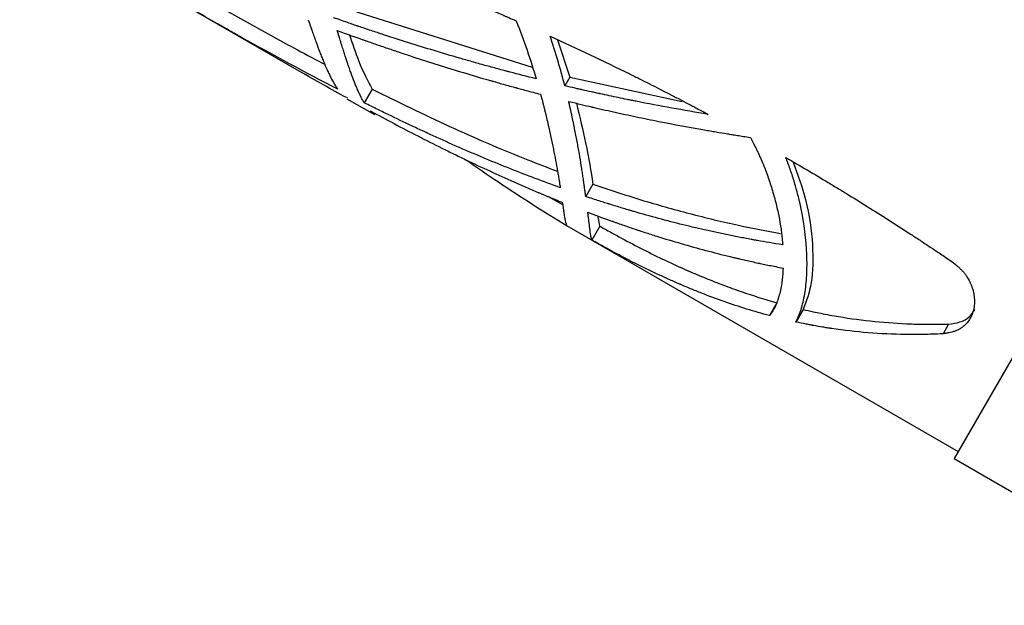
# Model space of a CAD drawing. Extents: x -1950 to 1950, y -1950 to 1950.
# Drawn here: x -110 to -49, y -563 to -527 of the extents above; entities that cross this region are included whole.
import ezdxf

# ---------------------------------------------------------------- set-up
doc = ezdxf.new("R2010")
doc.units = 0
doc.layers.get('0').update_dxf_attribs({"linetype": 'CONTINUOUS'})

msp = doc.modelspace()

# ---------------------------------------------------------------- linework, layer by layer
at = {"color": 7, "linetype": 'CONTINUOUS'}
for p, q in [((-31.937, -519.317), (-51.937, -553.958)), ((-99.594, -525.866), (-92.92, -529.719)), ((-90.222, -525.793), (-78.24, -529.558)), ((-76.651, -527.865), (-75.891, -530.195)), ((-75.891, -530.195), (-76.199, -530.729)), ((-75.891, -530.195), (-68.889, -531.703)), ((-89.741, -531.47), (-89.957, -531.398)), ((-88.216, -530.931), (-88.708, -531.782)), ((-89.778, -531.533), (-88.062, -532.524)), ((-88.34, -532.285), (-88.017, -532.446)), ((-74.449, -536.856), (-74.893, -537.626)), ((-77.236, -537.62), (-76.312, -538.153)), ((-76.095, -539.433), (-51.687, -553.525)), ((-74.016, -539.476), (-74.516, -540.342)), ((-62.979, -544.248), (-63.441, -545.049)), ((-61.348, -544.667), (-61.798, -545.447)), ((-52.275, -545.574), (-52.624, -546.179)), ((-51.937, -553.958), (-38.947, -561.458))]:
    msp.add_line(p, q, dxfattribs=at)
msp.add_circle((0, 0), 1950, dxfattribs=at)
for points, knots in [([(-92.166, -521.503), (-89.992, -522.296), (-87.824, -523.121), (-84.588, -524.414), (-83.512, -524.854), (-82.373, -525.333), (-82.307, -525.36), (-82.174, -525.416), (-82.108, -525.444), (-81.908, -525.529), (-81.775, -525.585), (-81.373, -525.756), (-81.104, -525.871), (-80.799, -526.002), (-80.764, -526.017), (-80.696, -526.047), (-80.662, -526.061), (-80.56, -526.105), (-80.493, -526.134), (-80.292, -526.221), (-80.161, -526.278), (-80.03, -526.335), (-80.029, -526.336), (-80.026, -526.337), (-80.025, -526.338), (-80.021, -526.339), (-80.018, -526.341), (-80.009, -526.344), (-80.003, -526.347), (-79.986, -526.355), (-79.973, -526.36), (-79.936, -526.376), (-79.91, -526.388), (-79.826, -526.425), (-79.765, -526.451), (-79.565, -526.539), (-79.41, -526.607), (-79.232, -526.685)], [0, 0, 0, 0, 0.5, 0.5, 0.75, 0.75, 0.765625, 0.765625, 0.78125, 0.78125, 0.8125, 0.8125, 0.875, 0.875, 0.882812, 0.882812, 0.890625, 0.890625, 0.90625, 0.90625, 0.9375, 0.9375, 0.937988, 0.937988, 0.938477, 0.938477, 0.939453, 0.939453, 0.941406, 0.941406, 0.945312, 0.945312, 0.953125, 0.953125, 0.96875, 0.96875, 1, 1, 1, 1]), ([(-90.352, -530.947), (-92.376, -529.903), (-94.372, -528.82), (-96.41, -527.679), (-96.472, -527.644), (-96.597, -527.574), (-96.659, -527.539), (-96.846, -527.434), (-96.97, -527.364), (-97.344, -527.153), (-97.593, -527.012), (-98.34, -526.587), (-98.837, -526.302), (-99.397, -525.979), (-99.458, -525.944), (-99.581, -525.873), (-99.643, -525.838), (-99.828, -525.731), (-99.952, -525.659), (-100.325, -525.443), (-100.575, -525.297), (-100.832, -525.148), (-100.834, -525.147), (-100.84, -525.143), (-100.843, -525.141), (-100.852, -525.136), (-100.858, -525.132), (-100.877, -525.121), (-100.89, -525.114), (-100.927, -525.092), (-100.953, -525.077), (-101.031, -525.031), (-101.085, -525), (-101.252, -524.903), (-101.37, -524.834), (-101.743, -524.615), (-102.018, -524.454), (-102.32, -524.276)], [0, 0, 0, 0, 0.5, 0.5, 0.515625, 0.515625, 0.53125, 0.53125, 0.5625, 0.5625, 0.625, 0.625, 0.75, 0.75, 0.765625, 0.765625, 0.78125, 0.78125, 0.8125, 0.8125, 0.875, 0.875, 0.875977, 0.875977, 0.876953, 0.876953, 0.878906, 0.878906, 0.882812, 0.882812, 0.890625, 0.890625, 0.90625, 0.90625, 0.9375, 0.9375, 1, 1, 1, 1]), ([(-99.093, -524.999), (-99.007, -525.049), (-97.927, -525.679), (-95.854, -526.849), (-93.291, -528.276), (-91.716, -529.106), (-91.139, -529.41)], [0, 0, 0, 0, 0.032532, 0.408737, 0.783126, 1, 1, 1, 1]), ([(-92.195, -526.61), (-92.141, -526.773), (-92.093, -526.911), (-92.033, -527.084), (-92.014, -527.135), (-91.99, -527.204), (-91.983, -527.226), (-91.974, -527.251), (-91.972, -527.255), (-91.967, -527.269), (-91.965, -527.276), (-91.958, -527.297), (-91.953, -527.311), (-91.909, -527.436), (-91.869, -527.549), (-91.808, -527.721), (-91.787, -527.778), (-91.746, -527.894), (-91.726, -527.949), (-91.627, -528.222), (-91.549, -528.432), (-91.433, -528.732), (-91.395, -528.829), (-91.32, -529.02), (-91.281, -529.115), (-91.168, -529.39), (-91.093, -529.565), (-90.999, -529.77), (-90.981, -529.811), (-90.953, -529.871), (-90.944, -529.891), (-90.925, -529.93), (-90.915, -529.951), (-90.867, -530.052), (-90.829, -530.129), (-90.716, -530.35), (-90.643, -530.484), (-90.563, -530.62), (-90.554, -530.635), (-90.541, -530.657), (-90.537, -530.664), (-90.532, -530.672), (-90.531, -530.673), (-90.53, -530.675), (-90.53, -530.675), (-90.529, -530.677), (-90.528, -530.678), (-90.526, -530.682), (-90.524, -530.685), (-90.51, -530.709), (-90.495, -530.733), (-90.445, -530.813), (-90.403, -530.876), (-90.352, -530.947)], [0, 0, 0, 0, 0.0625, 0.0625, 0.09375, 0.09375, 0.109375, 0.109375, 0.113281, 0.113281, 0.117188, 0.117188, 0.125, 0.125, 0.1875, 0.1875, 0.21875, 0.21875, 0.25, 0.25, 0.375, 0.375, 0.4375, 0.4375, 0.5, 0.5, 0.625, 0.625, 0.65625, 0.65625, 0.671875, 0.671875, 0.6875, 0.6875, 0.75, 0.75, 0.875, 0.875, 0.890625, 0.890625, 0.898438, 0.898438, 0.899414, 0.899414, 0.900391, 0.900391, 0.902344, 0.902344, 0.90625, 0.90625, 0.9375, 0.9375, 1, 1, 1, 1]), ([(-77.985, -530.295), (-78.568, -530.149), (-79.11, -530.009), (-79.673, -529.861), (-79.735, -529.845), (-79.827, -529.821), (-79.857, -529.813), (-79.918, -529.796), (-79.952, -529.787), (-80.119, -529.743), (-80.252, -529.707), (-80.651, -529.599), (-80.916, -529.527), (-81.446, -529.381), (-81.712, -529.306), (-82.241, -529.157), (-82.506, -529.081), (-83.298, -528.851), (-83.826, -528.695), (-85.404, -528.218), (-86.454, -527.887), (-87.564, -527.524), (-87.627, -527.503), (-87.757, -527.46), (-87.822, -527.439), (-88.016, -527.374), (-88.146, -527.331), (-88.537, -527.201), (-88.799, -527.112), (-89.067, -527.022), (-89.069, -527.021), (-89.075, -527.019), (-89.078, -527.018), (-89.088, -527.014), (-89.094, -527.012), (-89.113, -527.006), (-89.126, -527.001), (-89.165, -526.988), (-89.192, -526.979), (-89.273, -526.951), (-89.329, -526.932), (-89.502, -526.873), (-89.624, -526.831), (-90.014, -526.696), (-90.303, -526.595), (-90.621, -526.484)], [0, 0, 0, 0, 0.125, 0.125, 0.140625, 0.140625, 0.148438, 0.148438, 0.15625, 0.15625, 0.1875, 0.1875, 0.25, 0.25, 0.3125, 0.3125, 0.375, 0.375, 0.5, 0.5, 0.75, 0.75, 0.765625, 0.765625, 0.78125, 0.78125, 0.8125, 0.8125, 0.875, 0.875, 0.875977, 0.875977, 0.876953, 0.876953, 0.878906, 0.878906, 0.882812, 0.882812, 0.890625, 0.890625, 0.90625, 0.90625, 0.9375, 0.9375, 1, 1, 1, 1]), ([(-88.708, -531.782), (-88.72, -531.763), (-88.73, -531.746), (-88.743, -531.724), (-88.747, -531.717), (-88.752, -531.709), (-88.754, -531.706), (-88.756, -531.702), (-88.757, -531.701), (-88.758, -531.699), (-88.758, -531.698), (-88.759, -531.697), (-88.759, -531.696), (-88.78, -531.661), (-88.798, -531.627), (-88.853, -531.528), (-88.886, -531.464), (-88.924, -531.388), (-88.931, -531.373), (-88.94, -531.355), (-88.942, -531.351), (-88.946, -531.344), (-88.948, -531.34), (-88.954, -531.328), (-88.958, -531.32), (-88.979, -531.277), (-88.995, -531.243), (-89.046, -531.136), (-89.08, -531.061), (-89.119, -530.973), (-89.123, -530.964), (-89.132, -530.944), (-89.136, -530.934), (-89.149, -530.904), (-89.157, -530.885), (-89.183, -530.825), (-89.2, -530.785), (-89.25, -530.663), (-89.284, -530.579), (-89.386, -530.321), (-89.454, -530.14), (-89.557, -529.855), (-89.591, -529.759), (-89.66, -529.56), (-89.695, -529.459), (-89.799, -529.149), (-89.87, -528.933), (-89.944, -528.702), (-89.946, -528.695), (-89.951, -528.68), (-89.953, -528.673), (-89.96, -528.651), (-89.965, -528.636), (-89.979, -528.592), (-89.988, -528.563), (-90.015, -528.476), (-90.033, -528.418), (-90.087, -528.245), (-90.123, -528.131), (-90.158, -528.017), (-90.158, -528.016), (-90.159, -528.014), (-90.16, -528.012), (-90.161, -528.008), (-90.162, -528.006), (-90.164, -527.998), (-90.166, -527.993), (-90.171, -527.977), (-90.174, -527.966), (-90.185, -527.932), (-90.192, -527.908), (-90.215, -527.832), (-90.233, -527.777), (-90.289, -527.594), (-90.332, -527.451), (-90.381, -527.285)], [0, 0, 0, 0, 0.015625, 0.015625, 0.023438, 0.023438, 0.027344, 0.027344, 0.029297, 0.029297, 0.030273, 0.030273, 0.03125, 0.03125, 0.0625, 0.0625, 0.125, 0.125, 0.140625, 0.140625, 0.144531, 0.144531, 0.148438, 0.148438, 0.15625, 0.15625, 0.1875, 0.1875, 0.25, 0.25, 0.257812, 0.257812, 0.265625, 0.265625, 0.28125, 0.28125, 0.3125, 0.3125, 0.375, 0.375, 0.5, 0.5, 0.5625, 0.5625, 0.625, 0.625, 0.75, 0.75, 0.753906, 0.753906, 0.757812, 0.757812, 0.765625, 0.765625, 0.78125, 0.78125, 0.8125, 0.8125, 0.875, 0.875, 0.875977, 0.875977, 0.876953, 0.876953, 0.878906, 0.878906, 0.882812, 0.882812, 0.890625, 0.890625, 0.90625, 0.90625, 0.9375, 0.9375, 1, 1, 1, 1]), ([(-90.381, -527.285), (-89.804, -527.496), (-89.273, -527.686), (-88.73, -527.877), (-88.67, -527.898), (-88.582, -527.929), (-88.552, -527.94), (-88.494, -527.96), (-88.46, -527.972), (-88.296, -528.029), (-88.165, -528.075), (-87.772, -528.211), (-87.511, -528.301), (-87.121, -528.433), (-86.989, -528.478), (-86.727, -528.566), (-86.596, -528.61), (-86.202, -528.742), (-85.94, -528.829), (-85.151, -529.087), (-84.625, -529.256), (-83.042, -529.753), (-81.982, -530.073), (-80.851, -530.398), (-80.786, -530.416), (-80.654, -530.454), (-80.588, -530.473), (-80.39, -530.529), (-80.257, -530.567), (-79.857, -530.679), (-79.589, -530.754), (-79.314, -530.829), (-79.312, -530.83), (-79.305, -530.831), (-79.302, -530.832), (-79.292, -530.835), (-79.286, -530.837), (-79.266, -530.842), (-79.253, -530.846), (-79.212, -530.857), (-79.185, -530.864), (-79.101, -530.887), (-79.044, -530.903), (-78.866, -530.951), (-78.739, -530.985), (-78.338, -531.092), (-78.04, -531.171), (-77.712, -531.257)], [0, 0, 0, 0, 0.125, 0.125, 0.140625, 0.140625, 0.148438, 0.148438, 0.15625, 0.15625, 0.1875, 0.1875, 0.25, 0.25, 0.28125, 0.28125, 0.3125, 0.3125, 0.375, 0.375, 0.5, 0.5, 0.75, 0.75, 0.765625, 0.765625, 0.78125, 0.78125, 0.8125, 0.8125, 0.875, 0.875, 0.875977, 0.875977, 0.876953, 0.876953, 0.878906, 0.878906, 0.882812, 0.882812, 0.890625, 0.890625, 0.90625, 0.90625, 0.9375, 0.9375, 1, 1, 1, 1]), ([(-89.634, -527.519), (-89.441, -528.095), (-88.943, -529.579), (-88.492, -530.418), (-88.216, -530.931)], [0, 0, 0, 0, 0.388387, 1, 1, 1, 1]), ([(-77.12, -527.633), (-75.453, -528.394), (-73.798, -529.18), (-71.949, -530.093), (-71.743, -530.196), (-71.333, -530.401), (-71.128, -530.503), (-70.514, -530.813), (-70.106, -531.021), (-69.674, -531.243), (-69.647, -531.256), (-69.595, -531.283), (-69.569, -531.297), (-69.492, -531.337), (-69.44, -531.363), (-69.286, -531.443), (-69.183, -531.496), (-68.878, -531.654), (-68.677, -531.759), (-68.475, -531.865), (-68.474, -531.866), (-68.469, -531.868), (-68.467, -531.869), (-68.46, -531.873), (-68.456, -531.875), (-68.442, -531.883), (-68.432, -531.888), (-68.404, -531.903), (-68.384, -531.913), (-68.324, -531.944), (-68.282, -531.966), (-68.152, -532.035), (-68.058, -532.085), (-67.754, -532.246), (-67.523, -532.369), (-67.263, -532.507)], [0, 0, 0, 0, 0.5, 0.5, 0.5625, 0.5625, 0.625, 0.625, 0.75, 0.75, 0.757812, 0.757812, 0.765625, 0.765625, 0.78125, 0.78125, 0.8125, 0.8125, 0.875, 0.875, 0.875977, 0.875977, 0.876953, 0.876953, 0.878906, 0.878906, 0.882812, 0.882812, 0.890625, 0.890625, 0.90625, 0.90625, 0.9375, 0.9375, 1, 1, 1, 1]), ([(-89.957, -531.398), (-90.941, -530.85), (-91.93, -530.3), (-92.915, -529.722), (-92.92, -529.719)], [0, 0, 0, 0, 0.995284, 1, 1, 1, 1]), ([(-67.263, -532.507), (-68.8, -532.255), (-70.297, -531.983), (-71.801, -531.684), (-71.848, -531.675), (-71.941, -531.656), (-71.987, -531.647), (-72.127, -531.619), (-72.219, -531.6), (-72.498, -531.543), (-72.684, -531.505), (-73.241, -531.389), (-73.612, -531.31), (-73.995, -531.227), (-74.007, -531.224), (-74.031, -531.219), (-74.044, -531.217), (-74.08, -531.209), (-74.104, -531.203), (-74.176, -531.188), (-74.224, -531.177), (-74.366, -531.146), (-74.459, -531.125), (-74.737, -531.064), (-74.917, -531.024), (-75.095, -530.983), (-75.096, -530.983), (-75.1, -530.982), (-75.102, -530.982), (-75.108, -530.98), (-75.112, -530.979), (-75.124, -530.977), (-75.133, -530.975), (-75.158, -530.969), (-75.175, -530.965), (-75.227, -530.953), (-75.264, -530.945), (-75.381, -530.918), (-75.466, -530.899), (-75.742, -530.835), (-75.956, -530.785), (-76.199, -530.729)], [0, 0, 0, 0, 0.5, 0.5, 0.515625, 0.515625, 0.53125, 0.53125, 0.5625, 0.5625, 0.625, 0.625, 0.75, 0.75, 0.753906, 0.753906, 0.757812, 0.757812, 0.765625, 0.765625, 0.78125, 0.78125, 0.8125, 0.8125, 0.875, 0.875, 0.875977, 0.875977, 0.876953, 0.876953, 0.878906, 0.878906, 0.882812, 0.882812, 0.890625, 0.890625, 0.90625, 0.90625, 0.9375, 0.9375, 1, 1, 1, 1]), ([(-88.216, -530.931), (-87.42, -531.327), (-85.815, -532.127), (-83.395, -533.261), (-80.958, -534.34), (-78.72, -535.274), (-77.283, -535.816), (-76.668, -536.048)], [0, 0, 0, 0, 0.209496, 0.422189, 0.632593, 0.842912, 1, 1, 1, 1]), ([(-77.712, -531.257), (-77.661, -531.449), (-77.623, -531.592), (-77.597, -531.688), (-77.597, -531.691), (-77.595, -531.695), (-77.595, -531.697), (-77.593, -531.704), (-77.592, -531.708), (-77.589, -531.721), (-77.586, -531.73), (-77.579, -531.756), (-77.575, -531.774), (-77.561, -531.827), (-77.552, -531.862), (-77.525, -531.968), (-77.507, -532.038), (-77.484, -532.128), (-77.48, -532.144), (-77.472, -532.179), (-77.467, -532.196), (-77.454, -532.248), (-77.446, -532.282), (-77.42, -532.386), (-77.403, -532.455), (-77.354, -532.661), (-77.321, -532.798), (-77.281, -532.969), (-77.273, -533.002), (-77.258, -533.069), (-77.25, -533.103), (-77.227, -533.203), (-77.212, -533.269), (-77.167, -533.468), (-77.138, -533.599), (-77.054, -533.987), (-77.001, -534.24), (-76.938, -534.548), (-76.926, -534.608), (-76.902, -534.729), (-76.89, -534.789), (-76.855, -534.968), (-76.833, -535.086), (-76.767, -535.434), (-76.725, -535.659), (-76.684, -535.891), (-76.681, -535.906), (-76.676, -535.934), (-76.674, -535.948), (-76.666, -535.99), (-76.661, -536.018), (-76.647, -536.1), (-76.637, -536.153), (-76.61, -536.309), (-76.593, -536.409), (-76.575, -536.515), (-76.574, -536.526), (-76.57, -536.549), (-76.568, -536.56), (-76.562, -536.595), (-76.558, -536.619), (-76.546, -536.693), (-76.538, -536.744), (-76.53, -536.797), (-76.53, -536.797), (-76.529, -536.798), (-76.529, -536.799), (-76.529, -536.8), (-76.529, -536.801), (-76.528, -536.804), (-76.528, -536.806), (-76.527, -536.813), (-76.526, -536.817), (-76.524, -536.83), (-76.523, -536.839), (-76.518, -536.869), (-76.514, -536.891), (-76.503, -536.961), (-76.493, -537.015), (-76.482, -537.077)], [0, 0, 0, 0, 0.0625, 0.0625, 0.063477, 0.063477, 0.064453, 0.064453, 0.066406, 0.066406, 0.070312, 0.070312, 0.078125, 0.078125, 0.09375, 0.09375, 0.125, 0.125, 0.132812, 0.132812, 0.140625, 0.140625, 0.15625, 0.15625, 0.1875, 0.1875, 0.25, 0.25, 0.265625, 0.265625, 0.28125, 0.28125, 0.3125, 0.3125, 0.375, 0.375, 0.5, 0.5, 0.53125, 0.53125, 0.5625, 0.5625, 0.625, 0.625, 0.75, 0.75, 0.757812, 0.757812, 0.765625, 0.765625, 0.78125, 0.78125, 0.8125, 0.8125, 0.875, 0.875, 0.882812, 0.882812, 0.890625, 0.890625, 0.90625, 0.90625, 0.9375, 0.9375, 0.937988, 0.937988, 0.938477, 0.938477, 0.939453, 0.939453, 0.941406, 0.941406, 0.945312, 0.945312, 0.953125, 0.953125, 0.96875, 0.96875, 1, 1, 1, 1]), ([(-76.482, -537.077), (-77.528, -536.704), (-78.564, -536.312), (-80.104, -535.699), (-80.614, -535.491), (-81.378, -535.173), (-81.631, -535.065), (-82.011, -534.903), (-82.138, -534.849), (-82.391, -534.74), (-82.519, -534.684), (-83.155, -534.407), (-83.662, -534.181), (-84.423, -533.836), (-84.676, -533.72), (-84.992, -533.574), (-85.056, -533.545), (-85.182, -533.486), (-85.248, -533.456), (-85.442, -533.365), (-85.571, -533.305), (-86.213, -533.003), (-86.719, -532.761), (-87.465, -532.398), (-87.711, -532.277), (-87.971, -532.149), (-87.986, -532.141), (-88.009, -532.13), (-88.014, -532.128), (-88.024, -532.122), (-88.03, -532.12), (-88.058, -532.106), (-88.081, -532.094), (-88.156, -532.057), (-88.212, -532.029), (-88.396, -531.938), (-88.541, -531.866), (-88.708, -531.782)], [0, 0, 0, 0, 0.25, 0.25, 0.375, 0.375, 0.4375, 0.4375, 0.46875, 0.46875, 0.5, 0.5, 0.625, 0.625, 0.6875, 0.6875, 0.703125, 0.703125, 0.71875, 0.71875, 0.75, 0.75, 0.875, 0.875, 0.9375, 0.9375, 0.941406, 0.941406, 0.943359, 0.943359, 0.945312, 0.945312, 0.953125, 0.953125, 0.96875, 0.96875, 1, 1, 1, 1]), ([(-75.958, -531.701), (-75.39, -531.84), (-74.924, -531.951), (-74.557, -532.036), (-74.552, -532.038), (-74.545, -532.039), (-74.541, -532.04), (-74.53, -532.043), (-74.523, -532.044), (-74.501, -532.05), (-74.486, -532.053), (-74.442, -532.063), (-74.413, -532.07), (-74.325, -532.09), (-74.266, -532.104), (-74.09, -532.145), (-73.973, -532.171), (-73.622, -532.251), (-73.389, -532.304), (-73.04, -532.381), (-72.922, -532.407), (-72.688, -532.458), (-72.571, -532.484), (-72.219, -532.56), (-71.984, -532.61), (-71.278, -532.758), (-70.807, -532.854), (-69.389, -533.135), (-68.441, -533.312), (-67.374, -533.498), (-67.253, -533.519), (-67.014, -533.56), (-66.895, -533.58), (-66.538, -533.641), (-66.3, -533.68), (-66.06, -533.719), (-66.058, -533.72), (-66.053, -533.721), (-66.05, -533.721), (-66.042, -533.722), (-66.036, -533.723), (-66.019, -533.726), (-66.008, -533.728), (-65.973, -533.733), (-65.95, -533.737), (-65.878, -533.749), (-65.828, -533.757), (-65.673, -533.782), (-65.561, -533.8), (-65.203, -533.856), (-64.933, -533.898), (-64.63, -533.944)], [0, 0, 0, 0, 0.125, 0.125, 0.125977, 0.125977, 0.126953, 0.126953, 0.128906, 0.128906, 0.132812, 0.132812, 0.140625, 0.140625, 0.15625, 0.15625, 0.1875, 0.1875, 0.25, 0.25, 0.28125, 0.28125, 0.3125, 0.3125, 0.375, 0.375, 0.5, 0.5, 0.75, 0.75, 0.78125, 0.78125, 0.8125, 0.8125, 0.875, 0.875, 0.875977, 0.875977, 0.876953, 0.876953, 0.878906, 0.878906, 0.882812, 0.882812, 0.890625, 0.890625, 0.90625, 0.90625, 0.9375, 0.9375, 1, 1, 1, 1]), ([(-74.893, -537.626), (-74.911, -537.5), (-74.923, -537.402), (-74.932, -537.334), (-74.933, -537.332), (-74.933, -537.328), (-74.933, -537.327), (-74.934, -537.322), (-74.934, -537.319), (-74.936, -537.31), (-74.936, -537.304), (-74.939, -537.286), (-74.941, -537.273), (-74.946, -537.236), (-74.949, -537.211), (-74.959, -537.135), (-74.967, -537.083), (-74.978, -537.004), (-74.981, -536.979), (-74.989, -536.927), (-74.992, -536.9), (-75.004, -536.821), (-75.011, -536.768), (-75.035, -536.607), (-75.051, -536.497), (-75.084, -536.274), (-75.101, -536.161), (-75.136, -535.932), (-75.155, -535.815), (-75.211, -535.459), (-75.252, -535.215), (-75.306, -534.902), (-75.316, -534.84), (-75.339, -534.714), (-75.35, -534.651), (-75.384, -534.459), (-75.408, -534.33), (-75.481, -533.937), (-75.533, -533.668), (-75.591, -533.376), (-75.595, -533.357), (-75.602, -533.321), (-75.606, -533.303), (-75.617, -533.25), (-75.624, -533.214), (-75.646, -533.108), (-75.66, -533.038), (-75.704, -532.83), (-75.733, -532.693), (-75.764, -532.552), (-75.766, -532.544), (-75.769, -532.528), (-75.771, -532.52), (-75.777, -532.496), (-75.78, -532.479), (-75.792, -532.429), (-75.799, -532.395), (-75.823, -532.288), (-75.841, -532.213), (-75.859, -532.132), (-75.859, -532.132), (-75.86, -532.13), (-75.86, -532.13), (-75.86, -532.127), (-75.861, -532.126), (-75.862, -532.121), (-75.863, -532.118), (-75.865, -532.108), (-75.866, -532.102), (-75.871, -532.081), (-75.874, -532.067), (-75.885, -532.022), (-75.892, -531.989), (-75.917, -531.881), (-75.936, -531.797), (-75.958, -531.701)], [0, 0, 0, 0, 0.0625, 0.0625, 0.063477, 0.063477, 0.064453, 0.064453, 0.066406, 0.066406, 0.070312, 0.070312, 0.078125, 0.078125, 0.09375, 0.09375, 0.125, 0.125, 0.140625, 0.140625, 0.15625, 0.15625, 0.1875, 0.1875, 0.25, 0.25, 0.3125, 0.3125, 0.375, 0.375, 0.5, 0.5, 0.53125, 0.53125, 0.5625, 0.5625, 0.625, 0.625, 0.75, 0.75, 0.757812, 0.757812, 0.765625, 0.765625, 0.78125, 0.78125, 0.8125, 0.8125, 0.875, 0.875, 0.878906, 0.878906, 0.882812, 0.882812, 0.890625, 0.890625, 0.90625, 0.90625, 0.9375, 0.9375, 0.937988, 0.937988, 0.938477, 0.938477, 0.939453, 0.939453, 0.941406, 0.941406, 0.945312, 0.945312, 0.953125, 0.953125, 0.96875, 0.96875, 1, 1, 1, 1]), ([(-75.479, -531.796), (-75.272, -532.66), (-74.804, -534.609), (-74.576, -536.053), (-74.449, -536.856)], [0, 0, 0, 0, 0.443132, 1, 1, 1, 1]), ([(-88.34, -532.285), (-87.344, -532.824), (-86.351, -533.348), (-84.864, -534.11), (-84.369, -534.36), (-83.626, -534.728), (-83.378, -534.85), (-83.007, -535.031), (-82.884, -535.091), (-82.634, -535.212), (-82.509, -535.272), (-81.385, -535.81), (-80.383, -536.273), (-79.312, -536.746), (-79.25, -536.773), (-79.125, -536.828), (-79.063, -536.855), (-78.875, -536.937), (-78.749, -536.992), (-78.37, -537.156), (-78.116, -537.264), (-77.855, -537.374), (-77.853, -537.375), (-77.847, -537.378), (-77.844, -537.379), (-77.834, -537.383), (-77.828, -537.386), (-77.809, -537.394), (-77.796, -537.399), (-77.758, -537.415), (-77.732, -537.426), (-77.652, -537.46), (-77.597, -537.483), (-77.427, -537.553), (-77.307, -537.603), (-76.927, -537.76), (-76.646, -537.875), (-76.337, -537.999)], [0, 0, 0, 0, 0.25, 0.25, 0.375, 0.375, 0.4375, 0.4375, 0.46875, 0.46875, 0.5, 0.5, 0.75, 0.75, 0.765625, 0.765625, 0.78125, 0.78125, 0.8125, 0.8125, 0.875, 0.875, 0.875977, 0.875977, 0.876953, 0.876953, 0.878906, 0.878906, 0.882812, 0.882812, 0.890625, 0.890625, 0.90625, 0.90625, 0.9375, 0.9375, 1, 1, 1, 1]), ([(-64.63, -533.944), (-64.533, -534.132), (-64.46, -534.273), (-64.411, -534.369), (-64.409, -534.372), (-64.407, -534.377), (-64.406, -534.38), (-64.402, -534.387), (-64.399, -534.392), (-64.392, -534.406), (-64.387, -534.416), (-64.373, -534.444), (-64.363, -534.463), (-64.335, -534.519), (-64.317, -534.555), (-64.265, -534.661), (-64.232, -534.729), (-64.198, -534.8), (-64.194, -534.809), (-64.186, -534.826), (-64.182, -534.834), (-64.17, -534.86), (-64.162, -534.877), (-64.138, -534.928), (-64.122, -534.963), (-64.074, -535.067), (-64.043, -535.138), (-63.948, -535.352), (-63.886, -535.499), (-63.817, -535.668), (-63.81, -535.686), (-63.796, -535.722), (-63.788, -535.74), (-63.767, -535.794), (-63.752, -535.83), (-63.71, -535.938), (-63.682, -536.011), (-63.6, -536.227), (-63.548, -536.37), (-63.398, -536.8), (-63.307, -537.085), (-63.142, -537.65), (-63.068, -537.931), (-62.935, -538.491), (-62.877, -538.77), (-62.822, -539.065), (-62.819, -539.083), (-62.812, -539.119), (-62.809, -539.137), (-62.8, -539.19), (-62.794, -539.225), (-62.776, -539.329), (-62.764, -539.398), (-62.733, -539.6), (-62.714, -539.73), (-62.698, -539.863), (-62.697, -539.87), (-62.695, -539.885), (-62.694, -539.893), (-62.692, -539.916), (-62.69, -539.931), (-62.684, -539.978), (-62.681, -540.009), (-62.67, -540.108), (-62.663, -540.176), (-62.656, -540.25), (-62.656, -540.25), (-62.656, -540.251), (-62.655, -540.252), (-62.655, -540.254), (-62.655, -540.255), (-62.655, -540.259), (-62.654, -540.262), (-62.654, -540.271), (-62.653, -540.277), (-62.651, -540.295), (-62.65, -540.307), (-62.646, -540.348), (-62.643, -540.377), (-62.634, -540.474), (-62.627, -540.549), (-62.619, -540.634)], [0, 0, 0, 0, 0.0625, 0.0625, 0.063477, 0.063477, 0.064453, 0.064453, 0.066406, 0.066406, 0.070312, 0.070312, 0.078125, 0.078125, 0.09375, 0.09375, 0.125, 0.125, 0.128906, 0.128906, 0.132812, 0.132812, 0.140625, 0.140625, 0.15625, 0.15625, 0.1875, 0.1875, 0.25, 0.25, 0.257812, 0.257812, 0.265625, 0.265625, 0.28125, 0.28125, 0.3125, 0.3125, 0.375, 0.375, 0.5, 0.5, 0.625, 0.625, 0.75, 0.75, 0.757812, 0.757812, 0.765625, 0.765625, 0.78125, 0.78125, 0.8125, 0.8125, 0.875, 0.875, 0.878906, 0.878906, 0.882812, 0.882812, 0.890625, 0.890625, 0.90625, 0.90625, 0.9375, 0.9375, 0.937988, 0.937988, 0.938477, 0.938477, 0.939453, 0.939453, 0.941406, 0.941406, 0.945312, 0.945312, 0.953125, 0.953125, 0.96875, 0.96875, 1, 1, 1, 1]), ([(-62.426, -535.195), (-61.527, -535.715), (-60.647, -536.234), (-59.57, -536.881), (-59.358, -537.01), (-58.923, -537.274), (-58.705, -537.407), (-58.054, -537.807), (-57.622, -538.075), (-56.759, -538.616), (-56.327, -538.889), (-55.469, -539.437), (-55.042, -539.713), (-54.403, -540.129), (-54.189, -540.269), (-53.764, -540.549), (-53.552, -540.689), (-53.337, -540.831), (-53.335, -540.833), (-53.33, -540.836), (-53.328, -540.838), (-53.32, -540.842), (-53.315, -540.846), (-53.3, -540.856), (-53.29, -540.863), (-53.259, -540.883), (-53.238, -540.897), (-53.174, -540.94), (-53.129, -540.97), (-52.991, -541.062), (-52.892, -541.128), (-52.575, -541.341), (-52.337, -541.501), (-52.072, -541.68)], [0, 0, 0, 0, 0.25, 0.25, 0.3125, 0.3125, 0.375, 0.375, 0.5, 0.5, 0.625, 0.625, 0.75, 0.75, 0.8125, 0.8125, 0.875, 0.875, 0.875977, 0.875977, 0.876953, 0.876953, 0.878906, 0.878906, 0.882812, 0.882812, 0.890625, 0.890625, 0.90625, 0.90625, 0.9375, 0.9375, 1, 1, 1, 1]), ([(-61.798, -545.447), (-61.763, -545.383), (-61.733, -545.324), (-61.707, -545.27), (-61.706, -545.268), (-61.705, -545.264), (-61.704, -545.263), (-61.701, -545.257), (-61.699, -545.253), (-61.694, -545.242), (-61.69, -545.234), (-61.68, -545.211), (-61.673, -545.195), (-61.652, -545.148), (-61.638, -545.116), (-61.597, -545.018), (-61.571, -544.951), (-61.521, -544.812), (-61.497, -544.741), (-61.381, -544.373), (-61.304, -544.046), (-61.216, -543.51), (-61.19, -543.324), (-61.149, -542.939), (-61.133, -542.74), (-61.1, -542.124), (-61.097, -541.689), (-61.151, -540.318), (-61.27, -539.337), (-61.493, -538.28), (-61.5, -538.249), (-61.514, -538.185), (-61.521, -538.154), (-61.542, -538.059), (-61.556, -537.995), (-61.601, -537.804), (-61.632, -537.675), (-61.731, -537.287), (-61.803, -537.026), (-61.892, -536.728), (-61.902, -536.694), (-61.923, -536.627), (-61.933, -536.594), (-61.964, -536.494), (-61.985, -536.428), (-62.048, -536.233), (-62.092, -536.104), (-62.139, -535.97), (-62.142, -535.964), (-62.147, -535.949), (-62.149, -535.942), (-62.157, -535.919), (-62.163, -535.904), (-62.179, -535.858), (-62.191, -535.826), (-62.227, -535.728), (-62.252, -535.659), (-62.28, -535.585), (-62.28, -535.584), (-62.281, -535.581), (-62.282, -535.58), (-62.283, -535.576), (-62.284, -535.573), (-62.287, -535.564), (-62.29, -535.558), (-62.297, -535.54), (-62.301, -535.527), (-62.317, -535.486), (-62.328, -535.456), (-62.365, -535.358), (-62.394, -535.282), (-62.426, -535.195)], [0, 0, 0, 0, 0.03125, 0.03125, 0.032227, 0.032227, 0.033203, 0.033203, 0.035156, 0.035156, 0.039062, 0.039062, 0.046875, 0.046875, 0.0625, 0.0625, 0.09375, 0.09375, 0.125, 0.125, 0.25, 0.25, 0.3125, 0.3125, 0.375, 0.375, 0.5, 0.5, 0.75, 0.75, 0.757812, 0.757812, 0.765625, 0.765625, 0.78125, 0.78125, 0.8125, 0.8125, 0.875, 0.875, 0.882812, 0.882812, 0.890625, 0.890625, 0.90625, 0.90625, 0.9375, 0.9375, 0.939453, 0.939453, 0.941406, 0.941406, 0.945312, 0.945312, 0.953125, 0.953125, 0.96875, 0.96875, 0.969238, 0.969238, 0.969727, 0.969727, 0.970703, 0.970703, 0.972656, 0.972656, 0.976562, 0.976562, 0.984375, 0.984375, 1, 1, 1, 1]), ([(-82.36, -535.343), (-81.688, -535.804), (-80.302, -536.757), (-78.204, -538.133), (-76.771, -539.008), (-76.054, -539.445)], [0, 0, 0, 0, 0.32005, 0.659928, 1, 1, 1, 1]), ([(-61.969, -535.481), (-61.685, -536.265), (-61.036, -538.051), (-60.698, -540.684), (-60.749, -543.138), (-61.149, -544.158), (-61.348, -544.667)], [0, 0, 0, 0, 0.207826, 0.473876, 0.7376, 1, 1, 1, 1]), ([(-74.449, -536.856), (-73.453, -537.189), (-71.462, -537.855), (-68.432, -538.703), (-65.533, -539.41), (-63.623, -539.764), (-62.75, -539.927)], [0, 0, 0, 0, 0.260503, 0.520788, 0.780848, 1, 1, 1, 1]), ([(-62.619, -540.634), (-63.202, -540.544), (-63.724, -540.456), (-64.194, -540.373), (-64.203, -540.371), (-64.22, -540.368), (-64.228, -540.367), (-64.253, -540.362), (-64.269, -540.359), (-64.318, -540.351), (-64.351, -540.345), (-64.449, -540.327), (-64.514, -540.315), (-64.71, -540.279), (-64.84, -540.255), (-65.23, -540.181), (-65.488, -540.131), (-65.874, -540.054), (-66.004, -540.027), (-66.263, -539.974), (-66.392, -539.947), (-66.779, -539.865), (-67.037, -539.809), (-67.808, -539.636), (-68.321, -539.515), (-69.854, -539.138), (-70.871, -538.864), (-71.944, -538.551), (-72.006, -538.533), (-72.131, -538.496), (-72.193, -538.478), (-72.381, -538.422), (-72.507, -538.384), (-72.885, -538.27), (-73.137, -538.192), (-73.395, -538.112), (-73.397, -538.111), (-73.403, -538.109), (-73.406, -538.108), (-73.416, -538.105), (-73.422, -538.103), (-73.44, -538.097), (-73.453, -538.094), (-73.49, -538.082), (-73.516, -538.074), (-73.594, -538.049), (-73.648, -538.032), (-73.814, -537.979), (-73.933, -537.941), (-74.308, -537.82), (-74.587, -537.728), (-74.893, -537.626)], [0, 0, 0, 0, 0.125, 0.125, 0.126953, 0.126953, 0.128906, 0.128906, 0.132812, 0.132812, 0.140625, 0.140625, 0.15625, 0.15625, 0.1875, 0.1875, 0.25, 0.25, 0.28125, 0.28125, 0.3125, 0.3125, 0.375, 0.375, 0.5, 0.5, 0.75, 0.75, 0.765625, 0.765625, 0.78125, 0.78125, 0.8125, 0.8125, 0.875, 0.875, 0.875977, 0.875977, 0.876953, 0.876953, 0.878906, 0.878906, 0.882812, 0.882812, 0.890625, 0.890625, 0.90625, 0.90625, 0.9375, 0.9375, 1, 1, 1, 1]), ([(-76.071, -539.392), (-76.094, -539.353), (-76.144, -539.268), (-76.269, -538.447), (-76.337, -537.999)], [0, 0, 0, 0, 0.454561, 1, 1, 1, 1]), ([(-74.768, -538.61), (-74.2, -538.824), (-73.703, -539.006), (-73.276, -539.158), (-73.271, -539.16), (-73.263, -539.162), (-73.259, -539.164), (-73.248, -539.168), (-73.24, -539.171), (-73.216, -539.179), (-73.2, -539.185), (-73.153, -539.202), (-73.122, -539.213), (-73.028, -539.246), (-72.965, -539.268), (-72.777, -539.334), (-72.652, -539.378), (-72.277, -539.507), (-72.029, -539.591), (-71.72, -539.694), (-71.656, -539.716), (-71.531, -539.757), (-71.468, -539.778), (-71.28, -539.839), (-71.155, -539.88), (-70.778, -540.002), (-70.527, -540.082), (-69.771, -540.316), (-69.266, -540.468), (-67.745, -540.905), (-66.724, -541.174), (-65.632, -541.436), (-65.569, -541.451), (-65.442, -541.481), (-65.378, -541.496), (-65.186, -541.541), (-65.058, -541.57), (-64.671, -541.658), (-64.411, -541.715), (-64.146, -541.773), (-64.144, -541.773), (-64.137, -541.774), (-64.134, -541.775), (-64.125, -541.777), (-64.118, -541.779), (-64.099, -541.783), (-64.086, -541.785), (-64.047, -541.794), (-64.021, -541.799), (-63.94, -541.817), (-63.884, -541.828), (-63.711, -541.864), (-63.589, -541.89), (-63.2, -541.969), (-62.911, -542.026), (-62.592, -542.087)], [0, 0, 0, 0, 0.125, 0.125, 0.125977, 0.125977, 0.126953, 0.126953, 0.128906, 0.128906, 0.132812, 0.132812, 0.140625, 0.140625, 0.15625, 0.15625, 0.1875, 0.1875, 0.25, 0.25, 0.265625, 0.265625, 0.28125, 0.28125, 0.3125, 0.3125, 0.375, 0.375, 0.5, 0.5, 0.75, 0.75, 0.765625, 0.765625, 0.78125, 0.78125, 0.8125, 0.8125, 0.875, 0.875, 0.875977, 0.875977, 0.876953, 0.876953, 0.878906, 0.878906, 0.882812, 0.882812, 0.890625, 0.890625, 0.90625, 0.90625, 0.9375, 0.9375, 1, 1, 1, 1]), ([(-74.516, -540.342), (-74.519, -540.337), (-74.523, -540.33), (-74.528, -540.317), (-74.529, -540.313), (-74.531, -540.305), (-74.532, -540.302), (-74.534, -540.297), (-74.535, -540.294), (-74.543, -540.266), (-74.55, -540.233), (-74.566, -540.15), (-74.575, -540.101), (-74.593, -539.986), (-74.602, -539.921), (-74.615, -539.829), (-74.617, -539.811), (-74.622, -539.773), (-74.625, -539.754), (-74.633, -539.693), (-74.639, -539.651), (-74.656, -539.519), (-74.668, -539.422), (-74.682, -539.304), (-74.684, -539.291), (-74.687, -539.264), (-74.689, -539.25), (-74.694, -539.209), (-74.697, -539.182), (-74.708, -539.098), (-74.715, -539.042), (-74.722, -538.984), (-74.722, -538.984), (-74.722, -538.982), (-74.722, -538.982), (-74.723, -538.98), (-74.723, -538.979), (-74.723, -538.975), (-74.724, -538.972), (-74.725, -538.964), (-74.725, -538.959), (-74.728, -538.942), (-74.729, -538.93), (-74.734, -538.892), (-74.738, -538.864), (-74.75, -538.771), (-74.759, -538.697), (-74.768, -538.61)], [0, 0, 0, 0, 0.0625, 0.0625, 0.09375, 0.09375, 0.109375, 0.109375, 0.125, 0.125, 0.25, 0.25, 0.375, 0.375, 0.5, 0.5, 0.53125, 0.53125, 0.5625, 0.5625, 0.625, 0.625, 0.75, 0.75, 0.765625, 0.765625, 0.78125, 0.78125, 0.8125, 0.8125, 0.875, 0.875, 0.875977, 0.875977, 0.876953, 0.876953, 0.878906, 0.878906, 0.882812, 0.882812, 0.890625, 0.890625, 0.90625, 0.90625, 0.9375, 0.9375, 1, 1, 1, 1]), ([(-74.148, -538.831), (-74.139, -538.889), (-74.068, -539.359), (-74.04, -539.421), (-74.016, -539.476)], [0, 0, 0, 0, 0.12347, 1, 1, 1, 1]), ([(-74.016, -539.476), (-73.791, -539.603), (-73.341, -539.856), (-72.439, -540.348), (-70.856, -541.177), (-69.466, -541.837), (-68.164, -542.407), (-67.416, -542.723), (-66.318, -543.154), (-65.213, -543.553), (-64.101, -543.922), (-63.353, -544.139), (-62.979, -544.248)], [0, 0, 0, 0, 0.062677, 0.125332, 0.250571, 0.500749, 0.506418, 0.605233, 0.703983, 0.802683, 0.90135, 1, 1, 1, 1]), ([(-63.441, -545.049), (-64.396, -544.794), (-65.34, -544.5), (-66.743, -544.006), (-67.209, -543.833), (-67.905, -543.56), (-68.137, -543.467), (-68.483, -543.324), (-68.599, -543.276), (-68.771, -543.203), (-68.829, -543.178), (-68.915, -543.141), (-68.944, -543.129), (-68.98, -543.114), (-68.987, -543.111), (-69.002, -543.104), (-69.008, -543.102), (-69.028, -543.093), (-69.043, -543.087), (-69.063, -543.078), (-69.067, -543.076), (-69.074, -543.073), (-69.077, -543.072), (-69.088, -543.067), (-69.095, -543.064), (-69.117, -543.055), (-69.131, -543.048), (-69.174, -543.03), (-69.203, -543.017), (-69.289, -542.98), (-69.347, -542.954), (-69.519, -542.878), (-69.634, -542.827), (-69.978, -542.672), (-70.207, -542.567), (-70.893, -542.246), (-71.349, -542.024), (-71.86, -541.767), (-71.915, -541.739), (-72.028, -541.682), (-72.084, -541.653), (-72.253, -541.567), (-72.366, -541.508), (-72.706, -541.332), (-72.934, -541.211), (-73.191, -541.073), (-73.221, -541.057), (-73.279, -541.026), (-73.308, -541.011), (-73.394, -540.964), (-73.451, -540.933), (-73.62, -540.841), (-73.731, -540.78), (-73.842, -540.719), (-73.842, -540.719), (-73.845, -540.717), (-73.846, -540.717), (-73.85, -540.715), (-73.852, -540.713), (-73.859, -540.709), (-73.864, -540.707), (-73.879, -540.698), (-73.89, -540.693), (-73.922, -540.675), (-73.944, -540.663), (-74.015, -540.623), (-74.066, -540.595), (-74.235, -540.5), (-74.366, -540.427), (-74.516, -540.342)], [0, 0, 0, 0, 0.25, 0.25, 0.375, 0.375, 0.4375, 0.4375, 0.46875, 0.46875, 0.484375, 0.484375, 0.492188, 0.492188, 0.494141, 0.494141, 0.496094, 0.496094, 0.5, 0.5, 0.500977, 0.500977, 0.501953, 0.501953, 0.503906, 0.503906, 0.507812, 0.507812, 0.515625, 0.515625, 0.53125, 0.53125, 0.5625, 0.5625, 0.625, 0.625, 0.75, 0.75, 0.765625, 0.765625, 0.78125, 0.78125, 0.8125, 0.8125, 0.875, 0.875, 0.882812, 0.882812, 0.890625, 0.890625, 0.90625, 0.90625, 0.9375, 0.9375, 0.937988, 0.937988, 0.938477, 0.938477, 0.939453, 0.939453, 0.941406, 0.941406, 0.945312, 0.945312, 0.953125, 0.953125, 0.96875, 0.96875, 1, 1, 1, 1]), ([(-52.072, -541.68), (-51.921, -541.801), (-51.809, -541.893), (-51.735, -541.956), (-51.732, -541.959), (-51.729, -541.962), (-51.727, -541.963), (-51.721, -541.968), (-51.717, -541.972), (-51.706, -541.981), (-51.699, -541.988), (-51.677, -542.007), (-51.663, -542.02), (-51.62, -542.058), (-51.593, -542.083), (-51.516, -542.157), (-51.469, -542.205), (-51.42, -542.257), (-51.414, -542.264), (-51.402, -542.277), (-51.397, -542.283), (-51.379, -542.302), (-51.368, -542.315), (-51.334, -542.355), (-51.312, -542.381), (-51.248, -542.463), (-51.207, -542.519), (-51.089, -542.693), (-51.019, -542.817), (-50.948, -542.964), (-50.941, -542.979), (-50.926, -543.01), (-50.919, -543.026), (-50.898, -543.073), (-50.885, -543.105), (-50.846, -543.2), (-50.823, -543.263), (-50.76, -543.454), (-50.727, -543.582), (-50.657, -543.969), (-50.65, -544.221), (-50.714, -544.709), (-50.784, -544.934), (-50.998, -545.347), (-51.137, -545.527), (-51.319, -545.69), (-51.33, -545.7), (-51.353, -545.719), (-51.364, -545.728), (-51.398, -545.756), (-51.421, -545.774), (-51.491, -545.825), (-51.54, -545.857), (-51.688, -545.944), (-51.793, -545.991), (-51.91, -546.031), (-51.916, -546.033), (-51.928, -546.037), (-51.935, -546.039), (-51.955, -546.045), (-51.968, -546.049), (-52.009, -546.061), (-52.037, -546.069), (-52.125, -546.091), (-52.188, -546.105), (-52.257, -546.119), (-52.258, -546.119), (-52.26, -546.12), (-52.262, -546.12), (-52.265, -546.121), (-52.268, -546.121), (-52.276, -546.123), (-52.282, -546.124), (-52.299, -546.127), (-52.311, -546.129), (-52.349, -546.136), (-52.377, -546.14), (-52.47, -546.156), (-52.541, -546.167), (-52.624, -546.179)], [0, 0, 0, 0, 0.0625, 0.0625, 0.063477, 0.063477, 0.064453, 0.064453, 0.066406, 0.066406, 0.070312, 0.070312, 0.078125, 0.078125, 0.09375, 0.09375, 0.125, 0.125, 0.128906, 0.128906, 0.132812, 0.132812, 0.140625, 0.140625, 0.15625, 0.15625, 0.1875, 0.1875, 0.25, 0.25, 0.257812, 0.257812, 0.265625, 0.265625, 0.28125, 0.28125, 0.3125, 0.3125, 0.375, 0.375, 0.5, 0.5, 0.625, 0.625, 0.75, 0.75, 0.757812, 0.757812, 0.765625, 0.765625, 0.78125, 0.78125, 0.8125, 0.8125, 0.875, 0.875, 0.878906, 0.878906, 0.882812, 0.882812, 0.890625, 0.890625, 0.90625, 0.90625, 0.9375, 0.9375, 0.938477, 0.938477, 0.939453, 0.939453, 0.941406, 0.941406, 0.945312, 0.945312, 0.953125, 0.953125, 0.96875, 0.96875, 1, 1, 1, 1]), ([(-62.592, -542.087), (-62.608, -542.309), (-62.618, -542.47), (-62.627, -542.577), (-62.627, -542.579), (-62.627, -542.581), (-62.628, -542.582), (-62.628, -542.586), (-62.628, -542.589), (-62.629, -542.596), (-62.629, -542.601), (-62.63, -542.616), (-62.631, -542.625), (-62.634, -542.655), (-62.636, -542.674), (-62.642, -542.732), (-62.646, -542.771), (-62.66, -542.886), (-62.67, -542.962), (-62.704, -543.185), (-62.73, -543.327), (-62.789, -543.6), (-62.821, -543.731), (-62.866, -543.886), (-62.875, -543.916), (-62.894, -543.977), (-62.904, -544.007), (-62.933, -544.096), (-62.954, -544.154), (-62.986, -544.24), (-62.997, -544.269), (-63.02, -544.324), (-63.031, -544.352), (-63.065, -544.431), (-63.088, -544.482), (-63.117, -544.543), (-63.124, -544.555), (-63.136, -544.579), (-63.142, -544.592), (-63.161, -544.627), (-63.174, -544.651), (-63.213, -544.721), (-63.241, -544.765), (-63.269, -544.81), (-63.27, -544.81), (-63.27, -544.811), (-63.271, -544.811), (-63.271, -544.812), (-63.272, -544.813), (-63.274, -544.816), (-63.275, -544.818), (-63.279, -544.824), (-63.281, -544.827), (-63.289, -544.839), (-63.295, -544.848), (-63.313, -544.874), (-63.326, -544.892), (-63.37, -544.953), (-63.403, -544.999), (-63.441, -545.049)], [0, 0, 0, 0, 0.125, 0.125, 0.125977, 0.125977, 0.126953, 0.126953, 0.128906, 0.128906, 0.132812, 0.132812, 0.140625, 0.140625, 0.15625, 0.15625, 0.1875, 0.1875, 0.25, 0.25, 0.375, 0.375, 0.5, 0.5, 0.53125, 0.53125, 0.5625, 0.5625, 0.625, 0.625, 0.65625, 0.65625, 0.6875, 0.6875, 0.75, 0.75, 0.765625, 0.765625, 0.78125, 0.78125, 0.8125, 0.8125, 0.875, 0.875, 0.875977, 0.875977, 0.876953, 0.876953, 0.878906, 0.878906, 0.882812, 0.882812, 0.890625, 0.890625, 0.90625, 0.90625, 0.9375, 0.9375, 1, 1, 1, 1]), ([(-61.348, -544.667), (-61.138, -544.715), (-60.77, -544.798), (-60.032, -544.951), (-58.762, -545.184), (-56.886, -545.437), (-55.172, -545.553), (-54.018, -545.585), (-53.46, -545.591), (-52.88, -545.588), (-52.491, -545.579), (-52.275, -545.574)], [0, 0, 0, 0, 0.071712, 0.125292, 0.250502, 0.500652, 0.750473, 0.812863, 0.87528, 0.930843, 1, 1, 1, 1]), ([(-52.275, -545.574), (-52.033, -545.545), (-51.552, -545.486), (-50.969, -545.178), (-50.743, -544.837), (-50.637, -544.677)], [0, 0, 0, 0, 0.3517714, 0.6976198, 1, 1, 1, 1]), ([(-52.624, -546.179), (-53.105, -546.203), (-53.497, -546.216), (-53.806, -546.222), (-53.81, -546.222), (-53.816, -546.222), (-53.819, -546.222), (-53.828, -546.222), (-53.834, -546.222), (-53.853, -546.223), (-53.865, -546.223), (-53.902, -546.224), (-53.926, -546.224), (-53.999, -546.225), (-54.048, -546.226), (-54.195, -546.228), (-54.293, -546.228), (-54.585, -546.229), (-54.78, -546.228), (-55.751, -546.216), (-56.521, -546.179), (-58.052, -546.056), (-58.811, -545.968), (-59.584, -545.853), (-59.609, -545.849), (-59.657, -545.842), (-59.681, -545.838), (-59.753, -545.827), (-59.801, -545.82), (-59.944, -545.797), (-60.038, -545.782), (-60.319, -545.736), (-60.503, -545.703), (-60.687, -545.67), (-60.688, -545.669), (-60.692, -545.669), (-60.694, -545.668), (-60.701, -545.667), (-60.705, -545.666), (-60.717, -545.664), (-60.726, -545.662), (-60.752, -545.658), (-60.77, -545.654), (-60.825, -545.644), (-60.863, -545.637), (-60.982, -545.614), (-61.069, -545.597), (-61.347, -545.542), (-61.56, -545.498), (-61.798, -545.447)], [0, 0, 0, 0, 0.125, 0.125, 0.125977, 0.125977, 0.126953, 0.126953, 0.128906, 0.128906, 0.132812, 0.132812, 0.140625, 0.140625, 0.15625, 0.15625, 0.1875, 0.1875, 0.25, 0.25, 0.5, 0.5, 0.75, 0.75, 0.757812, 0.757812, 0.765625, 0.765625, 0.78125, 0.78125, 0.8125, 0.8125, 0.875, 0.875, 0.875977, 0.875977, 0.876953, 0.876953, 0.878906, 0.878906, 0.882812, 0.882812, 0.890625, 0.890625, 0.90625, 0.90625, 0.9375, 0.9375, 1, 1, 1, 1])]:
    msp.add_open_spline(points, degree=3, knots=knots, dxfattribs=at)
for points in [[(-79.232, -526.685), (-78.742, -527.912), (-78.331, -529.124), (-77.985, -530.295)], [(-76.199, -530.729), (-76.459, -529.723), (-76.763, -528.686), (-77.12, -527.633)]]:
    msp.add_open_spline(points, degree=3, dxfattribs=at)

doc.saveas('drawing.dxf')
